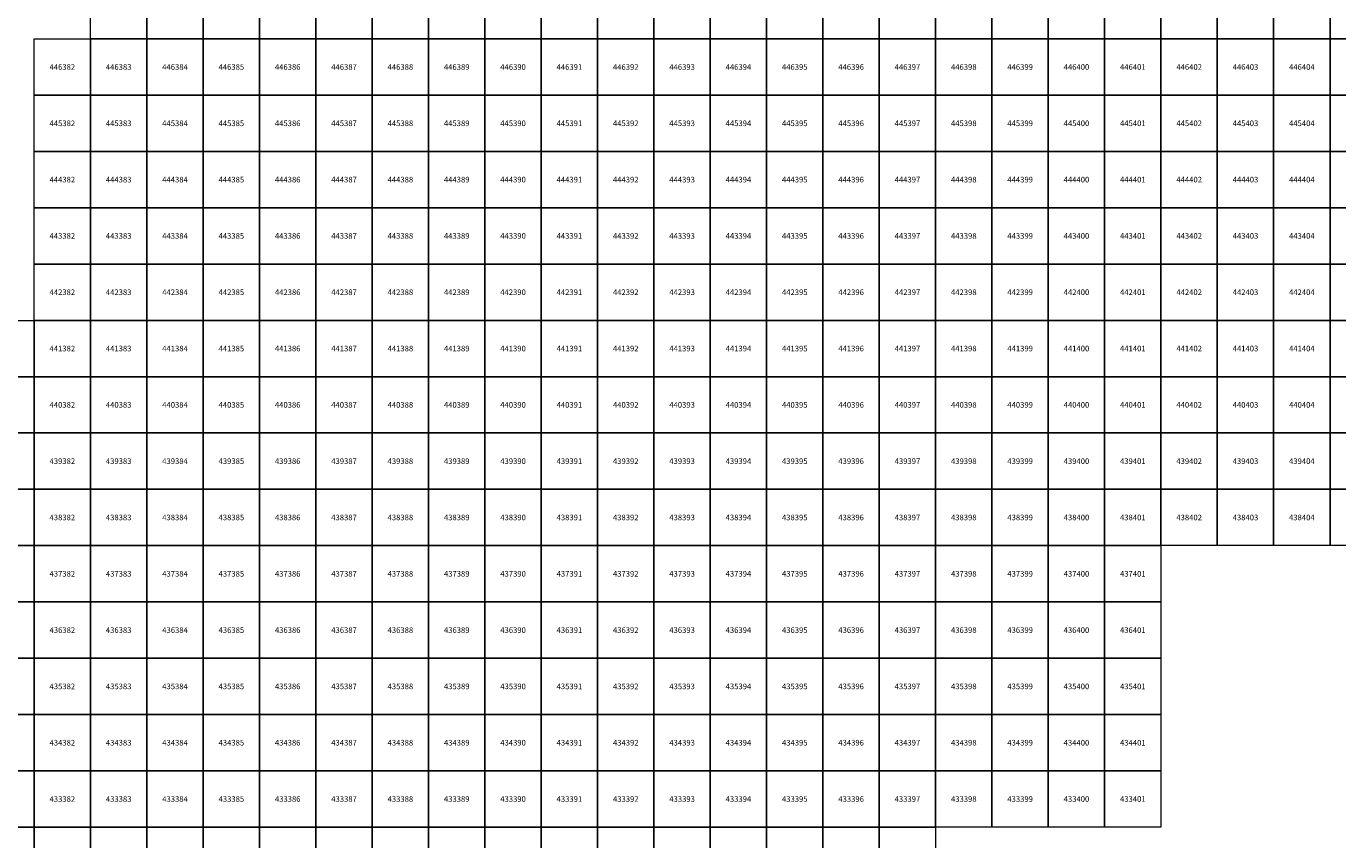
# Model space of a CAD drawing. Units: millimetres. Extents: x 364000 to 742000, y 6374000 to 6641000.
# Drawn here: x 381859 to 405138, y 6432776 to 6447224 of the extents above; entities that cross this region are included whole.
import ezdxf

# ---------------------------------------------------------------- set-up
doc = ezdxf.new("R2010")
doc.units = ezdxf.units.MM
doc.layers.add('Abijooned', color=1, linetype='Continuous', lineweight=0)
doc.styles.add('Styledgn000', font='dgn000.shx')

msp = doc.modelspace()

# ---------------------------------------------------------------- linework, layer by layer
at = {"layer": 'Abijooned', "linetype": 'Continuous', "lineweight": 0, "flags": 128}
for points in [[(383000, 6447000), (383000, 6448000), (384000, 6448000), (384000, 6447000), (383000, 6447000)], [(384000, 6447000), (384000, 6448000), (385000, 6448000), (385000, 6447000), (384000, 6447000)], [(385000, 6447000), (385000, 6448000), (386000, 6448000), (386000, 6447000), (385000, 6447000)], [(386000, 6447000), (386000, 6448000), (387000, 6448000), (387000, 6447000), (386000, 6447000)], [(387000, 6447000), (387000, 6448000), (388000, 6448000), (388000, 6447000), (387000, 6447000)], [(388000, 6447000), (388000, 6448000), (389000, 6448000), (389000, 6447000), (388000, 6447000)], [(389000, 6447000), (389000, 6448000), (390000, 6448000), (390000, 6447000), (389000, 6447000)], [(390000, 6447000), (390000, 6448000), (391000, 6448000), (391000, 6447000), (390000, 6447000)], [(391000, 6447000), (391000, 6448000), (392000, 6448000), (392000, 6447000), (391000, 6447000)], [(392000, 6447000), (392000, 6448000), (393000, 6448000), (393000, 6447000), (392000, 6447000)], [(393000, 6447000), (393000, 6448000), (394000, 6448000), (394000, 6447000), (393000, 6447000)], [(394000, 6447000), (394000, 6448000), (395000, 6448000), (395000, 6447000), (394000, 6447000)], [(395000, 6447000), (395000, 6448000), (396000, 6448000), (396000, 6447000), (395000, 6447000)], [(396000, 6447000), (396000, 6448000), (397000, 6448000), (397000, 6447000), (396000, 6447000)], [(397000, 6447000), (397000, 6448000), (398000, 6448000), (398000, 6447000), (397000, 6447000)], [(398000, 6447000), (398000, 6448000), (399000, 6448000), (399000, 6447000), (398000, 6447000)], [(399000, 6447000), (399000, 6448000), (400000, 6448000), (400000, 6447000), (399000, 6447000)], [(400000, 6447000), (400000, 6448000), (401000, 6448000), (401000, 6447000), (400000, 6447000)], [(401000, 6447000), (401000, 6448000), (402000, 6448000), (402000, 6447000), (401000, 6447000)], [(402000, 6447000), (402000, 6448000), (403000, 6448000), (403000, 6447000), (402000, 6447000)], [(403000, 6447000), (403000, 6448000), (404000, 6448000), (404000, 6447000), (403000, 6447000)], [(404000, 6447000), (404000, 6448000), (405000, 6448000), (405000, 6447000), (404000, 6447000)], [(405000, 6447000), (405000, 6448000), (406000, 6448000), (406000, 6447000), (405000, 6447000)], [(382000, 6446000), (382000, 6447000), (383000, 6447000), (383000, 6446000), (382000, 6446000)], [(383000, 6446000), (383000, 6447000), (384000, 6447000), (384000, 6446000), (383000, 6446000)], [(384000, 6446000), (384000, 6447000), (385000, 6447000), (385000, 6446000), (384000, 6446000)], [(385000, 6446000), (385000, 6447000), (386000, 6447000), (386000, 6446000), (385000, 6446000)], [(386000, 6446000), (386000, 6447000), (387000, 6447000), (387000, 6446000), (386000, 6446000)], [(387000, 6446000), (387000, 6447000), (388000, 6447000), (388000, 6446000), (387000, 6446000)], [(388000, 6446000), (388000, 6447000), (389000, 6447000), (389000, 6446000), (388000, 6446000)], [(389000, 6446000), (389000, 6447000), (390000, 6447000), (390000, 6446000), (389000, 6446000)], [(390000, 6446000), (390000, 6447000), (391000, 6447000), (391000, 6446000), (390000, 6446000)], [(391000, 6446000), (391000, 6447000), (392000, 6447000), (392000, 6446000), (391000, 6446000)], [(392000, 6446000), (392000, 6447000), (393000, 6447000), (393000, 6446000), (392000, 6446000)], [(393000, 6446000), (393000, 6447000), (394000, 6447000), (394000, 6446000), (393000, 6446000)], [(394000, 6446000), (394000, 6447000), (395000, 6447000), (395000, 6446000), (394000, 6446000)], [(395000, 6446000), (395000, 6447000), (396000, 6447000), (396000, 6446000), (395000, 6446000)], [(396000, 6446000), (396000, 6447000), (397000, 6447000), (397000, 6446000), (396000, 6446000)], [(397000, 6446000), (397000, 6447000), (398000, 6447000), (398000, 6446000), (397000, 6446000)], [(398000, 6446000), (398000, 6447000), (399000, 6447000), (399000, 6446000), (398000, 6446000)], [(399000, 6446000), (399000, 6447000), (400000, 6447000), (400000, 6446000), (399000, 6446000)], [(400000, 6446000), (400000, 6447000), (401000, 6447000), (401000, 6446000), (400000, 6446000)], [(401000, 6446000), (401000, 6447000), (402000, 6447000), (402000, 6446000), (401000, 6446000)], [(402000, 6446000), (402000, 6447000), (403000, 6447000), (403000, 6446000), (402000, 6446000)], [(403000, 6446000), (403000, 6447000), (404000, 6447000), (404000, 6446000), (403000, 6446000)], [(404000, 6446000), (404000, 6447000), (405000, 6447000), (405000, 6446000), (404000, 6446000)], [(405000, 6446000), (405000, 6447000), (406000, 6447000), (406000, 6446000), (405000, 6446000)], [(382000, 6445000), (382000, 6446000), (383000, 6446000), (383000, 6445000), (382000, 6445000)], [(383000, 6445000), (383000, 6446000), (384000, 6446000), (384000, 6445000), (383000, 6445000)], [(384000, 6445000), (384000, 6446000), (385000, 6446000), (385000, 6445000), (384000, 6445000)], [(385000, 6445000), (385000, 6446000), (386000, 6446000), (386000, 6445000), (385000, 6445000)], [(386000, 6445000), (386000, 6446000), (387000, 6446000), (387000, 6445000), (386000, 6445000)], [(387000, 6445000), (387000, 6446000), (388000, 6446000), (388000, 6445000), (387000, 6445000)], [(388000, 6445000), (388000, 6446000), (389000, 6446000), (389000, 6445000), (388000, 6445000)], [(389000, 6445000), (389000, 6446000), (390000, 6446000), (390000, 6445000), (389000, 6445000)], [(390000, 6445000), (390000, 6446000), (391000, 6446000), (391000, 6445000), (390000, 6445000)], [(391000, 6445000), (391000, 6446000), (392000, 6446000), (392000, 6445000), (391000, 6445000)], [(392000, 6445000), (392000, 6446000), (393000, 6446000), (393000, 6445000), (392000, 6445000)], [(393000, 6445000), (393000, 6446000), (394000, 6446000), (394000, 6445000), (393000, 6445000)], [(394000, 6445000), (394000, 6446000), (395000, 6446000), (395000, 6445000), (394000, 6445000)], [(395000, 6445000), (395000, 6446000), (396000, 6446000), (396000, 6445000), (395000, 6445000)], [(396000, 6445000), (396000, 6446000), (397000, 6446000), (397000, 6445000), (396000, 6445000)], [(397000, 6445000), (397000, 6446000), (398000, 6446000), (398000, 6445000), (397000, 6445000)], [(398000, 6445000), (398000, 6446000), (399000, 6446000), (399000, 6445000), (398000, 6445000)], [(399000, 6445000), (399000, 6446000), (400000, 6446000), (400000, 6445000), (399000, 6445000)], [(400000, 6445000), (400000, 6446000), (401000, 6446000), (401000, 6445000), (400000, 6445000)], [(401000, 6445000), (401000, 6446000), (402000, 6446000), (402000, 6445000), (401000, 6445000)], [(402000, 6445000), (402000, 6446000), (403000, 6446000), (403000, 6445000), (402000, 6445000)], [(403000, 6445000), (403000, 6446000), (404000, 6446000), (404000, 6445000), (403000, 6445000)], [(404000, 6445000), (404000, 6446000), (405000, 6446000), (405000, 6445000), (404000, 6445000)], [(405000, 6445000), (405000, 6446000), (406000, 6446000), (406000, 6445000), (405000, 6445000)], [(382000, 6444000), (382000, 6445000), (383000, 6445000), (383000, 6444000), (382000, 6444000)], [(383000, 6444000), (383000, 6445000), (384000, 6445000), (384000, 6444000), (383000, 6444000)], [(384000, 6444000), (384000, 6445000), (385000, 6445000), (385000, 6444000), (384000, 6444000)], [(385000, 6444000), (385000, 6445000), (386000, 6445000), (386000, 6444000), (385000, 6444000)], [(386000, 6444000), (386000, 6445000), (387000, 6445000), (387000, 6444000), (386000, 6444000)], [(387000, 6444000), (387000, 6445000), (388000, 6445000), (388000, 6444000), (387000, 6444000)], [(388000, 6444000), (388000, 6445000), (389000, 6445000), (389000, 6444000), (388000, 6444000)], [(389000, 6444000), (389000, 6445000), (390000, 6445000), (390000, 6444000), (389000, 6444000)], [(390000, 6444000), (390000, 6445000), (391000, 6445000), (391000, 6444000), (390000, 6444000)], [(391000, 6444000), (391000, 6445000), (392000, 6445000), (392000, 6444000), (391000, 6444000)], [(392000, 6444000), (392000, 6445000), (393000, 6445000), (393000, 6444000), (392000, 6444000)], [(393000, 6444000), (393000, 6445000), (394000, 6445000), (394000, 6444000), (393000, 6444000)], [(394000, 6444000), (394000, 6445000), (395000, 6445000), (395000, 6444000), (394000, 6444000)], [(395000, 6444000), (395000, 6445000), (396000, 6445000), (396000, 6444000), (395000, 6444000)], [(396000, 6444000), (396000, 6445000), (397000, 6445000), (397000, 6444000), (396000, 6444000)], [(397000, 6444000), (397000, 6445000), (398000, 6445000), (398000, 6444000), (397000, 6444000)], [(398000, 6444000), (398000, 6445000), (399000, 6445000), (399000, 6444000), (398000, 6444000)], [(399000, 6444000), (399000, 6445000), (400000, 6445000), (400000, 6444000), (399000, 6444000)], [(400000, 6444000), (400000, 6445000), (401000, 6445000), (401000, 6444000), (400000, 6444000)], [(401000, 6444000), (401000, 6445000), (402000, 6445000), (402000, 6444000), (401000, 6444000)], [(402000, 6444000), (402000, 6445000), (403000, 6445000), (403000, 6444000), (402000, 6444000)], [(403000, 6444000), (403000, 6445000), (404000, 6445000), (404000, 6444000), (403000, 6444000)], [(404000, 6444000), (404000, 6445000), (405000, 6445000), (405000, 6444000), (404000, 6444000)], [(405000, 6444000), (405000, 6445000), (406000, 6445000), (406000, 6444000), (405000, 6444000)], [(382000, 6443000), (382000, 6444000), (383000, 6444000), (383000, 6443000), (382000, 6443000)], [(383000, 6443000), (383000, 6444000), (384000, 6444000), (384000, 6443000), (383000, 6443000)], [(384000, 6443000), (384000, 6444000), (385000, 6444000), (385000, 6443000), (384000, 6443000)], [(385000, 6443000), (385000, 6444000), (386000, 6444000), (386000, 6443000), (385000, 6443000)], [(386000, 6443000), (386000, 6444000), (387000, 6444000), (387000, 6443000), (386000, 6443000)], [(387000, 6443000), (387000, 6444000), (388000, 6444000), (388000, 6443000), (387000, 6443000)], [(388000, 6443000), (388000, 6444000), (389000, 6444000), (389000, 6443000), (388000, 6443000)], [(389000, 6443000), (389000, 6444000), (390000, 6444000), (390000, 6443000), (389000, 6443000)], [(390000, 6443000), (390000, 6444000), (391000, 6444000), (391000, 6443000), (390000, 6443000)], [(391000, 6443000), (391000, 6444000), (392000, 6444000), (392000, 6443000), (391000, 6443000)], [(392000, 6443000), (392000, 6444000), (393000, 6444000), (393000, 6443000), (392000, 6443000)], [(393000, 6443000), (393000, 6444000), (394000, 6444000), (394000, 6443000), (393000, 6443000)], [(394000, 6443000), (394000, 6444000), (395000, 6444000), (395000, 6443000), (394000, 6443000)], [(395000, 6443000), (395000, 6444000), (396000, 6444000), (396000, 6443000), (395000, 6443000)], [(396000, 6443000), (396000, 6444000), (397000, 6444000), (397000, 6443000), (396000, 6443000)], [(397000, 6443000), (397000, 6444000), (398000, 6444000), (398000, 6443000), (397000, 6443000)], [(398000, 6443000), (398000, 6444000), (399000, 6444000), (399000, 6443000), (398000, 6443000)], [(399000, 6443000), (399000, 6444000), (400000, 6444000), (400000, 6443000), (399000, 6443000)], [(400000, 6443000), (400000, 6444000), (401000, 6444000), (401000, 6443000), (400000, 6443000)], [(401000, 6443000), (401000, 6444000), (402000, 6444000), (402000, 6443000), (401000, 6443000)], [(402000, 6443000), (402000, 6444000), (403000, 6444000), (403000, 6443000), (402000, 6443000)], [(403000, 6443000), (403000, 6444000), (404000, 6444000), (404000, 6443000), (403000, 6443000)], [(404000, 6443000), (404000, 6444000), (405000, 6444000), (405000, 6443000), (404000, 6443000)], [(405000, 6443000), (405000, 6444000), (406000, 6444000), (406000, 6443000), (405000, 6443000)], [(382000, 6442000), (382000, 6443000), (383000, 6443000), (383000, 6442000), (382000, 6442000)], [(383000, 6442000), (383000, 6443000), (384000, 6443000), (384000, 6442000), (383000, 6442000)], [(384000, 6442000), (384000, 6443000), (385000, 6443000), (385000, 6442000), (384000, 6442000)], [(385000, 6442000), (385000, 6443000), (386000, 6443000), (386000, 6442000), (385000, 6442000)], [(386000, 6442000), (386000, 6443000), (387000, 6443000), (387000, 6442000), (386000, 6442000)], [(387000, 6442000), (387000, 6443000), (388000, 6443000), (388000, 6442000), (387000, 6442000)], [(388000, 6442000), (388000, 6443000), (389000, 6443000), (389000, 6442000), (388000, 6442000)], [(389000, 6442000), (389000, 6443000), (390000, 6443000), (390000, 6442000), (389000, 6442000)], [(390000, 6442000), (390000, 6443000), (391000, 6443000), (391000, 6442000), (390000, 6442000)], [(391000, 6442000), (391000, 6443000), (392000, 6443000), (392000, 6442000), (391000, 6442000)], [(392000, 6442000), (392000, 6443000), (393000, 6443000), (393000, 6442000), (392000, 6442000)], [(393000, 6442000), (393000, 6443000), (394000, 6443000), (394000, 6442000), (393000, 6442000)], [(394000, 6442000), (394000, 6443000), (395000, 6443000), (395000, 6442000), (394000, 6442000)], [(395000, 6442000), (395000, 6443000), (396000, 6443000), (396000, 6442000), (395000, 6442000)], [(396000, 6442000), (396000, 6443000), (397000, 6443000), (397000, 6442000), (396000, 6442000)], [(397000, 6442000), (397000, 6443000), (398000, 6443000), (398000, 6442000), (397000, 6442000)], [(398000, 6442000), (398000, 6443000), (399000, 6443000), (399000, 6442000), (398000, 6442000)], [(399000, 6442000), (399000, 6443000), (400000, 6443000), (400000, 6442000), (399000, 6442000)], [(400000, 6442000), (400000, 6443000), (401000, 6443000), (401000, 6442000), (400000, 6442000)], [(401000, 6442000), (401000, 6443000), (402000, 6443000), (402000, 6442000), (401000, 6442000)], [(402000, 6442000), (402000, 6443000), (403000, 6443000), (403000, 6442000), (402000, 6442000)], [(403000, 6442000), (403000, 6443000), (404000, 6443000), (404000, 6442000), (403000, 6442000)], [(404000, 6442000), (404000, 6443000), (405000, 6443000), (405000, 6442000), (404000, 6442000)], [(405000, 6442000), (405000, 6443000), (406000, 6443000), (406000, 6442000), (405000, 6442000)], [(381000, 6441000), (381000, 6442000), (382000, 6442000), (382000, 6441000), (381000, 6441000)], [(382000, 6441000), (382000, 6442000), (383000, 6442000), (383000, 6441000), (382000, 6441000)], [(383000, 6441000), (383000, 6442000), (384000, 6442000), (384000, 6441000), (383000, 6441000)], [(384000, 6441000), (384000, 6442000), (385000, 6442000), (385000, 6441000), (384000, 6441000)], [(385000, 6441000), (385000, 6442000), (386000, 6442000), (386000, 6441000), (385000, 6441000)], [(386000, 6441000), (386000, 6442000), (387000, 6442000), (387000, 6441000), (386000, 6441000)], [(387000, 6441000), (387000, 6442000), (388000, 6442000), (388000, 6441000), (387000, 6441000)], [(388000, 6441000), (388000, 6442000), (389000, 6442000), (389000, 6441000), (388000, 6441000)], [(389000, 6441000), (389000, 6442000), (390000, 6442000), (390000, 6441000), (389000, 6441000)], [(390000, 6441000), (390000, 6442000), (391000, 6442000), (391000, 6441000), (390000, 6441000)], [(391000, 6441000), (391000, 6442000), (392000, 6442000), (392000, 6441000), (391000, 6441000)], [(392000, 6441000), (392000, 6442000), (393000, 6442000), (393000, 6441000), (392000, 6441000)], [(393000, 6441000), (393000, 6442000), (394000, 6442000), (394000, 6441000), (393000, 6441000)], [(394000, 6441000), (394000, 6442000), (395000, 6442000), (395000, 6441000), (394000, 6441000)], [(395000, 6441000), (395000, 6442000), (396000, 6442000), (396000, 6441000), (395000, 6441000)], [(396000, 6441000), (396000, 6442000), (397000, 6442000), (397000, 6441000), (396000, 6441000)], [(397000, 6441000), (397000, 6442000), (398000, 6442000), (398000, 6441000), (397000, 6441000)], [(398000, 6441000), (398000, 6442000), (399000, 6442000), (399000, 6441000), (398000, 6441000)], [(399000, 6441000), (399000, 6442000), (400000, 6442000), (400000, 6441000), (399000, 6441000)], [(400000, 6441000), (400000, 6442000), (401000, 6442000), (401000, 6441000), (400000, 6441000)], [(401000, 6441000), (401000, 6442000), (402000, 6442000), (402000, 6441000), (401000, 6441000)], [(402000, 6441000), (402000, 6442000), (403000, 6442000), (403000, 6441000), (402000, 6441000)], [(403000, 6441000), (403000, 6442000), (404000, 6442000), (404000, 6441000), (403000, 6441000)], [(404000, 6441000), (404000, 6442000), (405000, 6442000), (405000, 6441000), (404000, 6441000)], [(405000, 6441000), (405000, 6442000), (406000, 6442000), (406000, 6441000), (405000, 6441000)], [(381000, 6440000), (381000, 6441000), (382000, 6441000), (382000, 6440000), (381000, 6440000)], [(382000, 6440000), (382000, 6441000), (383000, 6441000), (383000, 6440000), (382000, 6440000)], [(383000, 6440000), (383000, 6441000), (384000, 6441000), (384000, 6440000), (383000, 6440000)], [(384000, 6440000), (384000, 6441000), (385000, 6441000), (385000, 6440000), (384000, 6440000)], [(385000, 6440000), (385000, 6441000), (386000, 6441000), (386000, 6440000), (385000, 6440000)], [(386000, 6440000), (386000, 6441000), (387000, 6441000), (387000, 6440000), (386000, 6440000)], [(387000, 6440000), (387000, 6441000), (388000, 6441000), (388000, 6440000), (387000, 6440000)], [(388000, 6440000), (388000, 6441000), (389000, 6441000), (389000, 6440000), (388000, 6440000)], [(389000, 6440000), (389000, 6441000), (390000, 6441000), (390000, 6440000), (389000, 6440000)], [(390000, 6440000), (390000, 6441000), (391000, 6441000), (391000, 6440000), (390000, 6440000)], [(391000, 6440000), (391000, 6441000), (392000, 6441000), (392000, 6440000), (391000, 6440000)], [(392000, 6440000), (392000, 6441000), (393000, 6441000), (393000, 6440000), (392000, 6440000)], [(393000, 6440000), (393000, 6441000), (394000, 6441000), (394000, 6440000), (393000, 6440000)], [(394000, 6440000), (394000, 6441000), (395000, 6441000), (395000, 6440000), (394000, 6440000)], [(395000, 6440000), (395000, 6441000), (396000, 6441000), (396000, 6440000), (395000, 6440000)], [(396000, 6440000), (396000, 6441000), (397000, 6441000), (397000, 6440000), (396000, 6440000)], [(397000, 6440000), (397000, 6441000), (398000, 6441000), (398000, 6440000), (397000, 6440000)], [(398000, 6440000), (398000, 6441000), (399000, 6441000), (399000, 6440000), (398000, 6440000)], [(399000, 6440000), (399000, 6441000), (400000, 6441000), (400000, 6440000), (399000, 6440000)], [(400000, 6440000), (400000, 6441000), (401000, 6441000), (401000, 6440000), (400000, 6440000)], [(401000, 6440000), (401000, 6441000), (402000, 6441000), (402000, 6440000), (401000, 6440000)], [(402000, 6440000), (402000, 6441000), (403000, 6441000), (403000, 6440000), (402000, 6440000)], [(403000, 6440000), (403000, 6441000), (404000, 6441000), (404000, 6440000), (403000, 6440000)], [(404000, 6440000), (404000, 6441000), (405000, 6441000), (405000, 6440000), (404000, 6440000)], [(405000, 6440000), (405000, 6441000), (406000, 6441000), (406000, 6440000), (405000, 6440000)], [(381000, 6439000), (381000, 6440000), (382000, 6440000), (382000, 6439000), (381000, 6439000)], [(382000, 6439000), (382000, 6440000), (383000, 6440000), (383000, 6439000), (382000, 6439000)], [(383000, 6439000), (383000, 6440000), (384000, 6440000), (384000, 6439000), (383000, 6439000)], [(384000, 6439000), (384000, 6440000), (385000, 6440000), (385000, 6439000), (384000, 6439000)], [(385000, 6439000), (385000, 6440000), (386000, 6440000), (386000, 6439000), (385000, 6439000)], [(386000, 6439000), (386000, 6440000), (387000, 6440000), (387000, 6439000), (386000, 6439000)], [(387000, 6439000), (387000, 6440000), (388000, 6440000), (388000, 6439000), (387000, 6439000)], [(388000, 6439000), (388000, 6440000), (389000, 6440000), (389000, 6439000), (388000, 6439000)], [(389000, 6439000), (389000, 6440000), (390000, 6440000), (390000, 6439000), (389000, 6439000)], [(390000, 6439000), (390000, 6440000), (391000, 6440000), (391000, 6439000), (390000, 6439000)], [(391000, 6439000), (391000, 6440000), (392000, 6440000), (392000, 6439000), (391000, 6439000)], [(392000, 6439000), (392000, 6440000), (393000, 6440000), (393000, 6439000), (392000, 6439000)], [(393000, 6439000), (393000, 6440000), (394000, 6440000), (394000, 6439000), (393000, 6439000)], [(394000, 6439000), (394000, 6440000), (395000, 6440000), (395000, 6439000), (394000, 6439000)], [(395000, 6439000), (395000, 6440000), (396000, 6440000), (396000, 6439000), (395000, 6439000)], [(396000, 6439000), (396000, 6440000), (397000, 6440000), (397000, 6439000), (396000, 6439000)], [(397000, 6439000), (397000, 6440000), (398000, 6440000), (398000, 6439000), (397000, 6439000)], [(398000, 6439000), (398000, 6440000), (399000, 6440000), (399000, 6439000), (398000, 6439000)], [(399000, 6439000), (399000, 6440000), (400000, 6440000), (400000, 6439000), (399000, 6439000)], [(400000, 6439000), (400000, 6440000), (401000, 6440000), (401000, 6439000), (400000, 6439000)], [(401000, 6439000), (401000, 6440000), (402000, 6440000), (402000, 6439000), (401000, 6439000)], [(402000, 6439000), (402000, 6440000), (403000, 6440000), (403000, 6439000), (402000, 6439000)], [(403000, 6439000), (403000, 6440000), (404000, 6440000), (404000, 6439000), (403000, 6439000)], [(404000, 6439000), (404000, 6440000), (405000, 6440000), (405000, 6439000), (404000, 6439000)], [(405000, 6439000), (405000, 6440000), (406000, 6440000), (406000, 6439000), (405000, 6439000)], [(381000, 6438000), (381000, 6439000), (382000, 6439000), (382000, 6438000), (381000, 6438000)], [(382000, 6438000), (382000, 6439000), (383000, 6439000), (383000, 6438000), (382000, 6438000)], [(383000, 6438000), (383000, 6439000), (384000, 6439000), (384000, 6438000), (383000, 6438000)], [(384000, 6438000), (384000, 6439000), (385000, 6439000), (385000, 6438000), (384000, 6438000)], [(385000, 6438000), (385000, 6439000), (386000, 6439000), (386000, 6438000), (385000, 6438000)], [(386000, 6438000), (386000, 6439000), (387000, 6439000), (387000, 6438000), (386000, 6438000)], [(387000, 6438000), (387000, 6439000), (388000, 6439000), (388000, 6438000), (387000, 6438000)], [(388000, 6438000), (388000, 6439000), (389000, 6439000), (389000, 6438000), (388000, 6438000)], [(389000, 6438000), (389000, 6439000), (390000, 6439000), (390000, 6438000), (389000, 6438000)], [(390000, 6438000), (390000, 6439000), (391000, 6439000), (391000, 6438000), (390000, 6438000)], [(391000, 6438000), (391000, 6439000), (392000, 6439000), (392000, 6438000), (391000, 6438000)], [(392000, 6438000), (392000, 6439000), (393000, 6439000), (393000, 6438000), (392000, 6438000)], [(393000, 6438000), (393000, 6439000), (394000, 6439000), (394000, 6438000), (393000, 6438000)], [(394000, 6438000), (394000, 6439000), (395000, 6439000), (395000, 6438000), (394000, 6438000)], [(395000, 6438000), (395000, 6439000), (396000, 6439000), (396000, 6438000), (395000, 6438000)], [(396000, 6438000), (396000, 6439000), (397000, 6439000), (397000, 6438000), (396000, 6438000)], [(397000, 6438000), (397000, 6439000), (398000, 6439000), (398000, 6438000), (397000, 6438000)], [(398000, 6438000), (398000, 6439000), (399000, 6439000), (399000, 6438000), (398000, 6438000)], [(399000, 6438000), (399000, 6439000), (400000, 6439000), (400000, 6438000), (399000, 6438000)], [(400000, 6438000), (400000, 6439000), (401000, 6439000), (401000, 6438000), (400000, 6438000)], [(401000, 6438000), (401000, 6439000), (402000, 6439000), (402000, 6438000), (401000, 6438000)], [(402000, 6438000), (402000, 6439000), (403000, 6439000), (403000, 6438000), (402000, 6438000)], [(403000, 6438000), (403000, 6439000), (404000, 6439000), (404000, 6438000), (403000, 6438000)], [(404000, 6438000), (404000, 6439000), (405000, 6439000), (405000, 6438000), (404000, 6438000)], [(405000, 6438000), (405000, 6439000), (406000, 6439000), (406000, 6438000), (405000, 6438000)], [(381000, 6437000), (381000, 6438000), (382000, 6438000), (382000, 6437000), (381000, 6437000)], [(382000, 6437000), (382000, 6438000), (383000, 6438000), (383000, 6437000), (382000, 6437000)], [(383000, 6437000), (383000, 6438000), (384000, 6438000), (384000, 6437000), (383000, 6437000)], [(384000, 6437000), (384000, 6438000), (385000, 6438000), (385000, 6437000), (384000, 6437000)], [(385000, 6437000), (385000, 6438000), (386000, 6438000), (386000, 6437000), (385000, 6437000)], [(386000, 6437000), (386000, 6438000), (387000, 6438000), (387000, 6437000), (386000, 6437000)], [(387000, 6437000), (387000, 6438000), (388000, 6438000), (388000, 6437000), (387000, 6437000)], [(388000, 6437000), (388000, 6438000), (389000, 6438000), (389000, 6437000), (388000, 6437000)], [(389000, 6437000), (389000, 6438000), (390000, 6438000), (390000, 6437000), (389000, 6437000)], [(390000, 6437000), (390000, 6438000), (391000, 6438000), (391000, 6437000), (390000, 6437000)], [(391000, 6437000), (391000, 6438000), (392000, 6438000), (392000, 6437000), (391000, 6437000)], [(392000, 6437000), (392000, 6438000), (393000, 6438000), (393000, 6437000), (392000, 6437000)], [(393000, 6437000), (393000, 6438000), (394000, 6438000), (394000, 6437000), (393000, 6437000)], [(394000, 6437000), (394000, 6438000), (395000, 6438000), (395000, 6437000), (394000, 6437000)], [(395000, 6437000), (395000, 6438000), (396000, 6438000), (396000, 6437000), (395000, 6437000)], [(396000, 6437000), (396000, 6438000), (397000, 6438000), (397000, 6437000), (396000, 6437000)], [(397000, 6437000), (397000, 6438000), (398000, 6438000), (398000, 6437000), (397000, 6437000)], [(398000, 6437000), (398000, 6438000), (399000, 6438000), (399000, 6437000), (398000, 6437000)], [(399000, 6437000), (399000, 6438000), (400000, 6438000), (400000, 6437000), (399000, 6437000)], [(400000, 6437000), (400000, 6438000), (401000, 6438000), (401000, 6437000), (400000, 6437000)], [(401000, 6437000), (401000, 6438000), (402000, 6438000), (402000, 6437000), (401000, 6437000)], [(381000, 6436000), (381000, 6437000), (382000, 6437000), (382000, 6436000), (381000, 6436000)], [(382000, 6436000), (382000, 6437000), (383000, 6437000), (383000, 6436000), (382000, 6436000)], [(383000, 6436000), (383000, 6437000), (384000, 6437000), (384000, 6436000), (383000, 6436000)], [(384000, 6436000), (384000, 6437000), (385000, 6437000), (385000, 6436000), (384000, 6436000)], [(385000, 6436000), (385000, 6437000), (386000, 6437000), (386000, 6436000), (385000, 6436000)], [(386000, 6436000), (386000, 6437000), (387000, 6437000), (387000, 6436000), (386000, 6436000)], [(387000, 6436000), (387000, 6437000), (388000, 6437000), (388000, 6436000), (387000, 6436000)], [(388000, 6436000), (388000, 6437000), (389000, 6437000), (389000, 6436000), (388000, 6436000)], [(389000, 6436000), (389000, 6437000), (390000, 6437000), (390000, 6436000), (389000, 6436000)], [(390000, 6436000), (390000, 6437000), (391000, 6437000), (391000, 6436000), (390000, 6436000)], [(391000, 6436000), (391000, 6437000), (392000, 6437000), (392000, 6436000), (391000, 6436000)], [(392000, 6436000), (392000, 6437000), (393000, 6437000), (393000, 6436000), (392000, 6436000)], [(393000, 6436000), (393000, 6437000), (394000, 6437000), (394000, 6436000), (393000, 6436000)], [(394000, 6436000), (394000, 6437000), (395000, 6437000), (395000, 6436000), (394000, 6436000)], [(395000, 6436000), (395000, 6437000), (396000, 6437000), (396000, 6436000), (395000, 6436000)], [(396000, 6436000), (396000, 6437000), (397000, 6437000), (397000, 6436000), (396000, 6436000)], [(397000, 6436000), (397000, 6437000), (398000, 6437000), (398000, 6436000), (397000, 6436000)], [(398000, 6436000), (398000, 6437000), (399000, 6437000), (399000, 6436000), (398000, 6436000)], [(399000, 6436000), (399000, 6437000), (400000, 6437000), (400000, 6436000), (399000, 6436000)], [(400000, 6436000), (400000, 6437000), (401000, 6437000), (401000, 6436000), (400000, 6436000)], [(401000, 6436000), (401000, 6437000), (402000, 6437000), (402000, 6436000), (401000, 6436000)], [(381000, 6435000), (381000, 6436000), (382000, 6436000), (382000, 6435000), (381000, 6435000)], [(382000, 6435000), (382000, 6436000), (383000, 6436000), (383000, 6435000), (382000, 6435000)], [(383000, 6435000), (383000, 6436000), (384000, 6436000), (384000, 6435000), (383000, 6435000)], [(384000, 6435000), (384000, 6436000), (385000, 6436000), (385000, 6435000), (384000, 6435000)], [(385000, 6435000), (385000, 6436000), (386000, 6436000), (386000, 6435000), (385000, 6435000)], [(386000, 6435000), (386000, 6436000), (387000, 6436000), (387000, 6435000), (386000, 6435000)], [(387000, 6435000), (387000, 6436000), (388000, 6436000), (388000, 6435000), (387000, 6435000)], [(388000, 6435000), (388000, 6436000), (389000, 6436000), (389000, 6435000), (388000, 6435000)], [(389000, 6435000), (389000, 6436000), (390000, 6436000), (390000, 6435000), (389000, 6435000)], [(390000, 6435000), (390000, 6436000), (391000, 6436000), (391000, 6435000), (390000, 6435000)], [(391000, 6435000), (391000, 6436000), (392000, 6436000), (392000, 6435000), (391000, 6435000)], [(392000, 6435000), (392000, 6436000), (393000, 6436000), (393000, 6435000), (392000, 6435000)], [(393000, 6435000), (393000, 6436000), (394000, 6436000), (394000, 6435000), (393000, 6435000)], [(394000, 6435000), (394000, 6436000), (395000, 6436000), (395000, 6435000), (394000, 6435000)], [(395000, 6435000), (395000, 6436000), (396000, 6436000), (396000, 6435000), (395000, 6435000)], [(396000, 6435000), (396000, 6436000), (397000, 6436000), (397000, 6435000), (396000, 6435000)], [(397000, 6435000), (397000, 6436000), (398000, 6436000), (398000, 6435000), (397000, 6435000)], [(398000, 6435000), (398000, 6436000), (399000, 6436000), (399000, 6435000), (398000, 6435000)], [(399000, 6435000), (399000, 6436000), (400000, 6436000), (400000, 6435000), (399000, 6435000)], [(400000, 6435000), (400000, 6436000), (401000, 6436000), (401000, 6435000), (400000, 6435000)], [(401000, 6435000), (401000, 6436000), (402000, 6436000), (402000, 6435000), (401000, 6435000)], [(381000, 6434000), (381000, 6435000), (382000, 6435000), (382000, 6434000), (381000, 6434000)], [(382000, 6434000), (382000, 6435000), (383000, 6435000), (383000, 6434000), (382000, 6434000)], [(383000, 6434000), (383000, 6435000), (384000, 6435000), (384000, 6434000), (383000, 6434000)], [(384000, 6434000), (384000, 6435000), (385000, 6435000), (385000, 6434000), (384000, 6434000)], [(385000, 6434000), (385000, 6435000), (386000, 6435000), (386000, 6434000), (385000, 6434000)], [(386000, 6434000), (386000, 6435000), (387000, 6435000), (387000, 6434000), (386000, 6434000)], [(387000, 6434000), (387000, 6435000), (388000, 6435000), (388000, 6434000), (387000, 6434000)], [(388000, 6434000), (388000, 6435000), (389000, 6435000), (389000, 6434000), (388000, 6434000)], [(389000, 6434000), (389000, 6435000), (390000, 6435000), (390000, 6434000), (389000, 6434000)], [(390000, 6434000), (390000, 6435000), (391000, 6435000), (391000, 6434000), (390000, 6434000)], [(391000, 6434000), (391000, 6435000), (392000, 6435000), (392000, 6434000), (391000, 6434000)], [(392000, 6434000), (392000, 6435000), (393000, 6435000), (393000, 6434000), (392000, 6434000)], [(393000, 6434000), (393000, 6435000), (394000, 6435000), (394000, 6434000), (393000, 6434000)], [(394000, 6434000), (394000, 6435000), (395000, 6435000), (395000, 6434000), (394000, 6434000)], [(395000, 6434000), (395000, 6435000), (396000, 6435000), (396000, 6434000), (395000, 6434000)], [(396000, 6434000), (396000, 6435000), (397000, 6435000), (397000, 6434000), (396000, 6434000)], [(397000, 6434000), (397000, 6435000), (398000, 6435000), (398000, 6434000), (397000, 6434000)], [(398000, 6434000), (398000, 6435000), (399000, 6435000), (399000, 6434000), (398000, 6434000)], [(399000, 6434000), (399000, 6435000), (400000, 6435000), (400000, 6434000), (399000, 6434000)], [(400000, 6434000), (400000, 6435000), (401000, 6435000), (401000, 6434000), (400000, 6434000)], [(401000, 6434000), (401000, 6435000), (402000, 6435000), (402000, 6434000), (401000, 6434000)], [(381000, 6433000), (381000, 6434000), (382000, 6434000), (382000, 6433000), (381000, 6433000)], [(382000, 6433000), (382000, 6434000), (383000, 6434000), (383000, 6433000), (382000, 6433000)], [(383000, 6433000), (383000, 6434000), (384000, 6434000), (384000, 6433000), (383000, 6433000)], [(384000, 6433000), (384000, 6434000), (385000, 6434000), (385000, 6433000), (384000, 6433000)], [(385000, 6433000), (385000, 6434000), (386000, 6434000), (386000, 6433000), (385000, 6433000)], [(386000, 6433000), (386000, 6434000), (387000, 6434000), (387000, 6433000), (386000, 6433000)], [(387000, 6433000), (387000, 6434000), (388000, 6434000), (388000, 6433000), (387000, 6433000)], [(388000, 6433000), (388000, 6434000), (389000, 6434000), (389000, 6433000), (388000, 6433000)], [(389000, 6433000), (389000, 6434000), (390000, 6434000), (390000, 6433000), (389000, 6433000)], [(390000, 6433000), (390000, 6434000), (391000, 6434000), (391000, 6433000), (390000, 6433000)], [(391000, 6433000), (391000, 6434000), (392000, 6434000), (392000, 6433000), (391000, 6433000)], [(392000, 6433000), (392000, 6434000), (393000, 6434000), (393000, 6433000), (392000, 6433000)], [(393000, 6433000), (393000, 6434000), (394000, 6434000), (394000, 6433000), (393000, 6433000)], [(394000, 6433000), (394000, 6434000), (395000, 6434000), (395000, 6433000), (394000, 6433000)], [(395000, 6433000), (395000, 6434000), (396000, 6434000), (396000, 6433000), (395000, 6433000)], [(396000, 6433000), (396000, 6434000), (397000, 6434000), (397000, 6433000), (396000, 6433000)], [(397000, 6433000), (397000, 6434000), (398000, 6434000), (398000, 6433000), (397000, 6433000)], [(398000, 6433000), (398000, 6434000), (399000, 6434000), (399000, 6433000), (398000, 6433000)], [(399000, 6433000), (399000, 6434000), (400000, 6434000), (400000, 6433000), (399000, 6433000)], [(400000, 6433000), (400000, 6434000), (401000, 6434000), (401000, 6433000), (400000, 6433000)], [(401000, 6433000), (401000, 6434000), (402000, 6434000), (402000, 6433000), (401000, 6433000)], [(381000, 6432000), (381000, 6433000), (382000, 6433000), (382000, 6432000), (381000, 6432000)], [(382000, 6432000), (382000, 6433000), (383000, 6433000), (383000, 6432000), (382000, 6432000)], [(383000, 6432000), (383000, 6433000), (384000, 6433000), (384000, 6432000), (383000, 6432000)], [(384000, 6432000), (384000, 6433000), (385000, 6433000), (385000, 6432000), (384000, 6432000)], [(385000, 6432000), (385000, 6433000), (386000, 6433000), (386000, 6432000), (385000, 6432000)], [(386000, 6432000), (386000, 6433000), (387000, 6433000), (387000, 6432000), (386000, 6432000)], [(387000, 6432000), (387000, 6433000), (388000, 6433000), (388000, 6432000), (387000, 6432000)], [(388000, 6432000), (388000, 6433000), (389000, 6433000), (389000, 6432000), (388000, 6432000)], [(389000, 6432000), (389000, 6433000), (390000, 6433000), (390000, 6432000), (389000, 6432000)], [(390000, 6432000), (390000, 6433000), (391000, 6433000), (391000, 6432000), (390000, 6432000)], [(391000, 6432000), (391000, 6433000), (392000, 6433000), (392000, 6432000), (391000, 6432000)], [(392000, 6432000), (392000, 6433000), (393000, 6433000), (393000, 6432000), (392000, 6432000)], [(393000, 6432000), (393000, 6433000), (394000, 6433000), (394000, 6432000), (393000, 6432000)], [(394000, 6432000), (394000, 6433000), (395000, 6433000), (395000, 6432000), (394000, 6432000)], [(395000, 6432000), (395000, 6433000), (396000, 6433000), (396000, 6432000), (395000, 6432000)], [(396000, 6432000), (396000, 6433000), (397000, 6433000), (397000, 6432000), (396000, 6432000)], [(397000, 6432000), (397000, 6433000), (398000, 6433000), (398000, 6432000), (397000, 6432000)]]:
    msp.add_lwpolyline(points, dxfattribs=at)

# ---------------------------------------------------------------- texts
at = {"layer": 'Abijooned', "linetype": 'Continuous', "lineweight": 0, "char_height": 100, "attachment_point": 5, "rotation": 360, "line_spacing_factor": 0.8, "style": 'Styledgn000'}
for s, insert in [('{\\C2;446382}', (382500, 6446500)), ('{\\C2;446384}', (384500, 6446500)), ('{\\C2;446386}', (386500, 6446500)), ('{\\C2;446387}', (387500, 6446500)), ('{\\C2;446389}', (389500, 6446500)), ('{\\C2;446390}', (390500, 6446500)), ('{\\C2;446391}', (391500, 6446500)), ('{\\C2;446392}', (392500, 6446500)), ('{\\C2;446393}', (393500, 6446500)), ('{\\C2;446395}', (395500, 6446500)), ('{\\C2;446399}', (399500, 6446500)), ('{\\C2;446400}', (400500, 6446500)), ('{\\C2;446402}', (402500, 6446500)), ('{\\C2;446404}', (404500, 6446500)), ('{\\C2;445382}', (382500, 6445500)), ('{\\C2;445388}', (388500, 6445500)), ('{\\C2;445390}', (390500, 6445500)), ('{\\C2;445392}', (392500, 6445500)), ('{\\C2;445396}', (396500, 6445500)), ('{\\C2;445403}', (403500, 6445500)), ('{\\C2;444382}', (382500, 6444500)), ('{\\C2;444383}', (383500, 6444500)), ('{\\C2;444396}', (396500, 6444500)), ('{\\C2;444402}', (402500, 6444500)), ('{\\C2;443382}', (382500, 6443500)), ('{\\C2;443384}', (384500, 6443500)), ('{\\C2;443387}', (387500, 6443500)), ('{\\C2;443389}', (389500, 6443500)), ('{\\C2;443390}', (390500, 6443500)), ('{\\C2;443392}', (392500, 6443500)), ('{\\C2;443398}', (398500, 6443500)), ('{\\C2;443402}', (402500, 6443500)), ('{\\C2;442382}', (382500, 6442500)), ('{\\C2;442383}', (383500, 6442500)), ('{\\C2;442384}', (384500, 6442500)), ('{\\C2;442386}', (386500, 6442500)), ('{\\C2;442387}', (387500, 6442500)), ('{\\C2;442391}', (391500, 6442500)), ('{\\C2;442393}', (393500, 6442500)), ('{\\C2;442399}', (399500, 6442500)), ('{\\C2;442402}', (402500, 6442500)), ('{\\C2;442403}', (403500, 6442500)), ('{\\C2;442404}', (404500, 6442500)), ('{\\C2;441384}', (384500, 6441500)), ('{\\C2;441387}', (387500, 6441500)), ('{\\C2;441388}', (388500, 6441500)), ('{\\C2;441391}', (391500, 6441500)), ('{\\C2;441395}', (395500, 6441500)), ('{\\C2;441396}', (396500, 6441500)), ('{\\C2;441397}', (397500, 6441500)), ('{\\C2;441402}', (402500, 6441500)), ('{\\C2;441403}', (403500, 6441500)), ('{\\C2;441404}', (404500, 6441500)), ('{\\C2;440383}', (383500, 6440500)), ('{\\C2;440384}', (384500, 6440500)), ('{\\C2;440390}', (390500, 6440500)), ('{\\C2;440393}', (393500, 6440500)), ('{\\C2;440394}', (394500, 6440500)), ('{\\C2;440397}', (397500, 6440500)), ('{\\C2;440403}', (403500, 6440500)), ('{\\C2;440404}', (404500, 6440500)), ('{\\C2;439384}', (384500, 6439500)), ('{\\C2;439387}', (387500, 6439500)), ('{\\C2;439388}', (388500, 6439500)), ('{\\C2;439391}', (391500, 6439500)), ('{\\C2;439392}', (392500, 6439500)), ('{\\C2;439396}', (396500, 6439500)), ('{\\C2;439397}', (397500, 6439500)), ('{\\C2;439399}', (399500, 6439500)), ('{\\C2;439402}', (402500, 6439500)), ('{\\C2;439403}', (403500, 6439500)), ('{\\C2;438385}', (385500, 6438500)), ('{\\C2;438387}', (387500, 6438500)), ('{\\C2;438390}', (390500, 6438500)), ('{\\C2;438394}', (394500, 6438500)), ('{\\C2;438397}', (397500, 6438500)), ('{\\C2;438398}', (398500, 6438500)), ('{\\C2;438401}', (401500, 6438500)), ('{\\C2;438403}', (403500, 6438500)), ('{\\C2;437382}', (382500, 6437500)), ('{\\C2;437385}', (385500, 6437500)), ('{\\C2;437388}', (388500, 6437500)), ('{\\C2;437389}', (389500, 6437500)), ('{\\C2;437394}', (394500, 6437500)), ('{\\C2;437396}', (396500, 6437500)), ('{\\C2;437397}', (397500, 6437500)), ('{\\C2;436382}', (382500, 6436500)), ('{\\C2;436384}', (384500, 6436500)), ('{\\C2;436388}', (388500, 6436500)), ('{\\C2;436389}', (389500, 6436500)), ('{\\C2;436394}', (394500, 6436500)), ('{\\C2;436399}', (399500, 6436500)), ('{\\C2;436401}', (401500, 6436500)), ('{\\C2;435387}', (387500, 6435500)), ('{\\C2;435388}', (388500, 6435500)), ('{\\C2;435392}', (392500, 6435500)), ('{\\C2;435394}', (394500, 6435500)), ('{\\C2;435401}', (401500, 6435500)), ('{\\C2;434382}', (382500, 6434500)), ('{\\C2;434384}', (384500, 6434500)), ('{\\C2;434385}', (385500, 6434500)), ('{\\C2;434387}', (387500, 6434500)), ('{\\C2;434398}', (398500, 6434500)), ('{\\C2;434399}', (399500, 6434500)), ('{\\C2;433386}', (386500, 6433500)), ('{\\C2;433388}', (388500, 6433500)), ('{\\C2;433392}', (392500, 6433500)), ('{\\C2;433393}', (393500, 6433500)), ('{\\C2;433394}', (394500, 6433500)), ('{\\C2;433395}', (395500, 6433500)), ('{\\C2;433396}', (396500, 6433500))]:
    msp.add_mtext(s, dxfattribs=dict(at, insert=insert))
at = {"layer": 'Abijooned', "linetype": 'Continuous', "lineweight": 0, "char_height": 100, "attachment_point": 5, "line_spacing_factor": 0.8, "style": 'Styledgn000'}
for s, insert in [('{\\C2;446383}', (383500, 6446500)), ('{\\C2;446385}', (385500, 6446500)), ('{\\C2;446388}', (388500, 6446500)), ('{\\C2;446394}', (394500, 6446500)), ('{\\C2;446396}', (396500, 6446500)), ('{\\C2;446397}', (397500, 6446500)), ('{\\C2;446398}', (398500, 6446500)), ('{\\C2;446401}', (401500, 6446500)), ('{\\C2;446403}', (403500, 6446500)), ('{\\C2;445383}', (383500, 6445500)), ('{\\C2;445384}', (384500, 6445500)), ('{\\C2;445385}', (385500, 6445500)), ('{\\C2;445386}', (386500, 6445500)), ('{\\C2;445387}', (387500, 6445500)), ('{\\C2;445389}', (389500, 6445500)), ('{\\C2;445391}', (391500, 6445500)), ('{\\C2;445393}', (393500, 6445500)), ('{\\C2;445394}', (394500, 6445500)), ('{\\C2;445395}', (395500, 6445500)), ('{\\C2;445397}', (397500, 6445500)), ('{\\C2;445398}', (398500, 6445500)), ('{\\C2;445399}', (399500, 6445500)), ('{\\C2;445400}', (400500, 6445500)), ('{\\C2;445401}', (401500, 6445500)), ('{\\C2;445402}', (402500, 6445500)), ('{\\C2;445404}', (404500, 6445500)), ('{\\C2;444384}', (384500, 6444500)), ('{\\C2;444385}', (385500, 6444500)), ('{\\C2;444386}', (386500, 6444500)), ('{\\C2;444387}', (387500, 6444500)), ('{\\C2;444388}', (388500, 6444500)), ('{\\C2;444389}', (389500, 6444500)), ('{\\C2;444390}', (390500, 6444500)), ('{\\C2;444391}', (391500, 6444500)), ('{\\C2;444392}', (392500, 6444500)), ('{\\C2;444393}', (393500, 6444500)), ('{\\C2;444394}', (394500, 6444500)), ('{\\C2;444395}', (395500, 6444500)), ('{\\C2;444397}', (397500, 6444500)), ('{\\C2;444398}', (398500, 6444500)), ('{\\C2;444399}', (399500, 6444500)), ('{\\C2;444400}', (400500, 6444500)), ('{\\C2;444401}', (401500, 6444500)), ('{\\C2;444403}', (403500, 6444500)), ('{\\C2;444404}', (404500, 6444500)), ('{\\C2;443383}', (383500, 6443500)), ('{\\C2;443385}', (385500, 6443500)), ('{\\C2;443386}', (386500, 6443500)), ('{\\C2;443388}', (388500, 6443500)), ('{\\C2;443391}', (391500, 6443500)), ('{\\C2;443393}', (393500, 6443500)), ('{\\C2;443394}', (394500, 6443500)), ('{\\C2;443395}', (395500, 6443500)), ('{\\C2;443396}', (396500, 6443500)), ('{\\C2;443397}', (397500, 6443500)), ('{\\C2;443399}', (399500, 6443500)), ('{\\C2;443400}', (400500, 6443500)), ('{\\C2;443401}', (401500, 6443500)), ('{\\C2;443403}', (403500, 6443500)), ('{\\C2;443404}', (404500, 6443500)), ('{\\C2;442385}', (385500, 6442500)), ('{\\C2;442388}', (388500, 6442500)), ('{\\C2;442389}', (389500, 6442500)), ('{\\C2;442390}', (390500, 6442500)), ('{\\C2;442392}', (392500, 6442500)), ('{\\C2;442394}', (394500, 6442500)), ('{\\C2;442395}', (395500, 6442500)), ('{\\C2;442396}', (396500, 6442500)), ('{\\C2;442397}', (397500, 6442500)), ('{\\C2;442398}', (398500, 6442500)), ('{\\C2;442400}', (400500, 6442500)), ('{\\C2;442401}', (401500, 6442500)), ('{\\C2;441382}', (382500, 6441500)), ('{\\C2;441383}', (383500, 6441500)), ('{\\C2;441385}', (385500, 6441500)), ('{\\C2;441386}', (386500, 6441500)), ('{\\C2;441389}', (389500, 6441500)), ('{\\C2;441390}', (390500, 6441500)), ('{\\C2;441392}', (392500, 6441500)), ('{\\C2;441393}', (393500, 6441500)), ('{\\C2;441394}', (394500, 6441500)), ('{\\C2;441398}', (398500, 6441500)), ('{\\C2;441399}', (399500, 6441500)), ('{\\C2;441400}', (400500, 6441500)), ('{\\C2;441401}', (401500, 6441500)), ('{\\C2;440382}', (382500, 6440500)), ('{\\C2;440385}', (385500, 6440500)), ('{\\C2;440386}', (386500, 6440500)), ('{\\C2;440387}', (387500, 6440500)), ('{\\C2;440388}', (388500, 6440500)), ('{\\C2;440389}', (389500, 6440500)), ('{\\C2;440391}', (391500, 6440500)), ('{\\C2;440392}', (392500, 6440500)), ('{\\C2;440395}', (395500, 6440500)), ('{\\C2;440396}', (396500, 6440500)), ('{\\C2;440398}', (398500, 6440500)), ('{\\C2;440399}', (399500, 6440500)), ('{\\C2;440400}', (400500, 6440500)), ('{\\C2;440401}', (401500, 6440500)), ('{\\C2;440402}', (402500, 6440500)), ('{\\C2;439382}', (382500, 6439500)), ('{\\C2;439383}', (383500, 6439500)), ('{\\C2;439385}', (385500, 6439500)), ('{\\C2;439386}', (386500, 6439500)), ('{\\C2;439389}', (389500, 6439500)), ('{\\C2;439390}', (390500, 6439500)), ('{\\C2;439393}', (393500, 6439500)), ('{\\C2;439394}', (394500, 6439500)), ('{\\C2;439395}', (395500, 6439500)), ('{\\C2;439398}', (398500, 6439500)), ('{\\C2;439400}', (400500, 6439500)), ('{\\C2;439401}', (401500, 6439500)), ('{\\C2;439404}', (404500, 6439500)), ('{\\C2;438382}', (382500, 6438500)), ('{\\C2;438383}', (383500, 6438500)), ('{\\C2;438384}', (384500, 6438500)), ('{\\C2;438386}', (386500, 6438500)), ('{\\C2;438388}', (388500, 6438500)), ('{\\C2;438389}', (389500, 6438500)), ('{\\C2;438391}', (391500, 6438500)), ('{\\C2;438392}', (392500, 6438500)), ('{\\C2;438393}', (393500, 6438500)), ('{\\C2;438395}', (395500, 6438500)), ('{\\C2;438396}', (396500, 6438500)), ('{\\C2;438399}', (399500, 6438500)), ('{\\C2;438400}', (400500, 6438500)), ('{\\C2;438402}', (402500, 6438500)), ('{\\C2;438404}', (404500, 6438500)), ('{\\C2;437383}', (383500, 6437500)), ('{\\C2;437384}', (384500, 6437500)), ('{\\C2;437386}', (386500, 6437500)), ('{\\C2;437387}', (387500, 6437500)), ('{\\C2;437390}', (390500, 6437500)), ('{\\C2;437391}', (391500, 6437500)), ('{\\C2;437392}', (392500, 6437500)), ('{\\C2;437393}', (393500, 6437500)), ('{\\C2;437395}', (395500, 6437500)), ('{\\C2;437398}', (398500, 6437500)), ('{\\C2;437399}', (399500, 6437500)), ('{\\C2;437400}', (400500, 6437500)), ('{\\C2;437401}', (401500, 6437500)), ('{\\C2;436383}', (383500, 6436500)), ('{\\C2;436385}', (385500, 6436500)), ('{\\C2;436386}', (386500, 6436500)), ('{\\C2;436387}', (387500, 6436500)), ('{\\C2;436390}', (390500, 6436500)), ('{\\C2;436391}', (391500, 6436500)), ('{\\C2;436392}', (392500, 6436500)), ('{\\C2;436393}', (393500, 6436500)), ('{\\C2;436395}', (395500, 6436500)), ('{\\C2;436396}', (396500, 6436500)), ('{\\C2;436397}', (397500, 6436500)), ('{\\C2;436398}', (398500, 6436500)), ('{\\C2;436400}', (400500, 6436500)), ('{\\C2;435382}', (382500, 6435500)), ('{\\C2;435383}', (383500, 6435500)), ('{\\C2;435384}', (384500, 6435500)), ('{\\C2;435385}', (385500, 6435500)), ('{\\C2;435386}', (386500, 6435500)), ('{\\C2;435389}', (389500, 6435500)), ('{\\C2;435390}', (390500, 6435500)), ('{\\C2;435391}', (391500, 6435500)), ('{\\C2;435393}', (393500, 6435500)), ('{\\C2;435395}', (395500, 6435500)), ('{\\C2;435396}', (396500, 6435500)), ('{\\C2;435397}', (397500, 6435500)), ('{\\C2;435398}', (398500, 6435500)), ('{\\C2;435399}', (399500, 6435500)), ('{\\C2;435400}', (400500, 6435500)), ('{\\C2;434383}', (383500, 6434500)), ('{\\C2;434386}', (386500, 6434500)), ('{\\C2;434388}', (388500, 6434500)), ('{\\C2;434389}', (389500, 6434500)), ('{\\C2;434390}', (390500, 6434500)), ('{\\C2;434391}', (391500, 6434500)), ('{\\C2;434392}', (392500, 6434500)), ('{\\C2;434393}', (393500, 6434500)), ('{\\C2;434394}', (394500, 6434500)), ('{\\C2;434395}', (395500, 6434500)), ('{\\C2;434396}', (396500, 6434500)), ('{\\C2;434397}', (397500, 6434500)), ('{\\C2;434400}', (400500, 6434500)), ('{\\C2;434401}', (401500, 6434500)), ('{\\C2;433382}', (382500, 6433500)), ('{\\C2;433383}', (383500, 6433500)), ('{\\C2;433384}', (384500, 6433500)), ('{\\C2;433385}', (385500, 6433500)), ('{\\C2;433387}', (387500, 6433500)), ('{\\C2;433389}', (389500, 6433500)), ('{\\C2;433390}', (390500, 6433500)), ('{\\C2;433391}', (391500, 6433500)), ('{\\C2;433397}', (397500, 6433500)), ('{\\C2;433398}', (398500, 6433500)), ('{\\C2;433399}', (399500, 6433500)), ('{\\C2;433400}', (400500, 6433500)), ('{\\C2;433401}', (401500, 6433500))]:
    msp.add_mtext(s, dxfattribs=dict(at, insert=insert))

doc.saveas('drawing.dxf')
